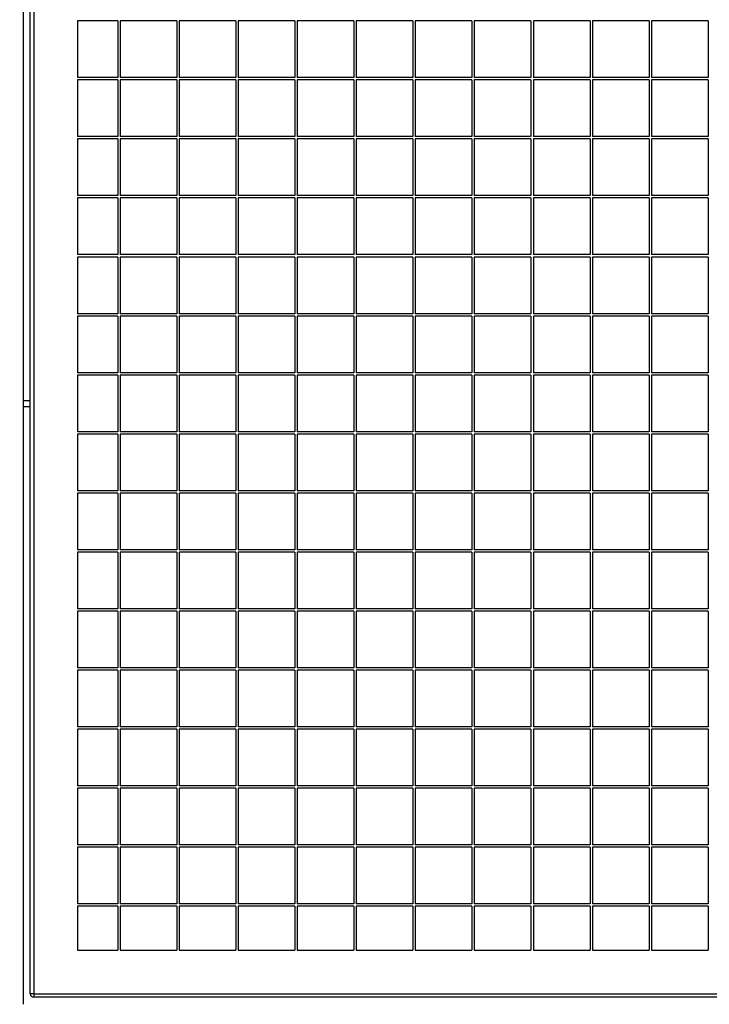
# Model space of a CAD drawing. Units: millimetres. Extents: x 90 to 353, y 116 to 211.
# Drawn here: x 256 to 267, y 162 to 179 of the extents above; entities that cross this region are included whole.
import ezdxf

# ---------------------------------------------------------------- set-up
doc = ezdxf.new("R2010")
doc.units = ezdxf.units.MM
doc.layers.add('FORMAT', color=7, linetype='Continuous')
doc.styles.add('SLDTEXTSTYLE0', font='TXT', dxfattribs={"width": 0.75})
doc.dimstyles.new('SLDDIMSTYLE0', dxfattribs={"dimtxt": 2.645833, "dimasz": 3, "dimexe": 0, "dimexo": 0.0625, "dimgap": 0.661458, "dimtad": 1, "dimdec": 0, "dimlfac": 50, "dimrnd": 1e-09, "dimzin": 12, "dimdsep": 46, "dimtxsty": 'SLDTEXTSTYLE0', "dimsah": 1, "dimcen": 0.09, "dimadec": 0, "dimazin": 3, "dimtfac": 1, "dimtofl": 0, "dimtmove": 0, "dimatfit": 3, "dimfxl": 0, "dimfrac": 2, "dimtolj": 1, "dimtzin": 12, "dimarcsym": 0})

# ---------------------------------------------------------------- blocks, each defined once
blk = doc.blocks.new('_D')
at = {"layer": 'FORMAT'}
for p, q in [((221.232, 189.468), (340.955, 189.468)), ((339.955, 189.468), (339.955, 145.858)), ((335.214, 176.865), (335.214, 177.67)), ((335.214, 177.67), (339.418, 177.67)), ((339.418, 177.67), (339.418, 176.865)), ((335.214, 166.282), (335.214, 165.477)), ((339.418, 165.477), (339.418, 166.282)), ((335.214, 165.477), (339.418, 165.477)), ((310.04, 145.858), (340.955, 145.858))]:
    blk.add_line(p, q, dxfattribs=at)
for points in [[(339.955, 189.468), (339.505, 186.468), (340.405, 186.468)], [(339.955, 145.858), (340.405, 148.858), (339.505, 148.858)]]:
    blk.add_solid(points, dxfattribs=at)
at = {"layer": 'FORMAT', "char_height": 2.6458, "attachment_point": 1, "rotation": 90, "style": 'SLDTEXTSTYLE0'}
for s, insert in [('7\'1,85"', (336.007, 166.282)), ('2181', (336.007, 156.852))]:
    blk.add_mtext(s, dxfattribs=dict(at, insert=insert))

msp = doc.modelspace()

# ---------------------------------------------------------------- linework, layer by layer
at = {"color": 7, "linetype": 'Continuous', "lineweight": 25}
for p, q in [((255.992, 162.088), (255.992, 202.088)), ((256.052, 202.088), (256.052, 162.088)), ((255.872, 193.758), (255.872, 161.908)), ((256.792, 178.568), (256.792, 177.608)), ((257.472, 178.568), (256.792, 178.568)), ((257.472, 178.568), (257.472, 177.608)), ((257.512, 178.568), (257.512, 177.608)), ((258.472, 178.568), (257.512, 178.568)), ((258.472, 178.568), (258.472, 177.608)), ((259.472, 178.568), (258.512, 178.568)), ((258.512, 178.568), (258.512, 177.608)), ((259.472, 178.568), (259.472, 177.608)), ((260.472, 178.568), (259.512, 178.568)), ((259.512, 178.568), (259.512, 177.608)), ((260.472, 178.568), (260.472, 177.608)), ((261.472, 178.568), (260.512, 178.568)), ((260.512, 178.568), (260.512, 177.608)), ((261.472, 178.568), (261.472, 177.608)), ((262.472, 178.568), (261.512, 178.568)), ((261.512, 178.568), (261.512, 177.608)), ((262.472, 178.568), (262.472, 177.608)), ((263.472, 178.568), (262.512, 178.568)), ((262.512, 178.568), (262.512, 177.608)), ((263.472, 178.568), (263.472, 177.608)), ((264.472, 178.568), (263.512, 178.568)), ((263.512, 178.568), (263.512, 177.608)), ((264.472, 178.568), (264.472, 177.608)), ((265.472, 178.568), (264.512, 178.568)), ((264.512, 178.568), (264.512, 177.608)), ((265.472, 178.568), (265.472, 177.608)), ((266.472, 178.568), (265.512, 178.568)), ((265.512, 178.568), (265.512, 177.608)), ((266.472, 178.568), (266.472, 177.608)), ((267.472, 178.568), (266.512, 178.568)), ((266.512, 178.568), (266.512, 177.608)), ((267.472, 178.568), (267.472, 177.608)), ((257.472, 177.608), (256.792, 177.608)), ((256.792, 177.568), (256.792, 176.608)), ((257.472, 177.568), (256.792, 177.568)), ((257.472, 177.568), (257.472, 176.608)), ((258.472, 177.608), (257.512, 177.608)), ((257.512, 177.568), (257.512, 176.608)), ((258.472, 177.568), (257.512, 177.568)), ((258.472, 177.568), (258.472, 176.608)), ((259.472, 177.608), (258.512, 177.608)), ((259.472, 177.568), (258.512, 177.568)), ((258.512, 177.568), (258.512, 176.608)), ((259.472, 177.568), (259.472, 176.608)), ((260.472, 177.608), (259.512, 177.608)), ((260.472, 177.568), (259.512, 177.568)), ((259.512, 177.568), (259.512, 176.608)), ((260.472, 177.568), (260.472, 176.608)), ((261.472, 177.608), (260.512, 177.608)), ((261.472, 177.568), (260.512, 177.568)), ((260.512, 177.568), (260.512, 176.608)), ((261.472, 177.568), (261.472, 176.608)), ((262.472, 177.608), (261.512, 177.608)), ((262.472, 177.568), (261.512, 177.568)), ((261.512, 177.568), (261.512, 176.608)), ((262.472, 177.568), (262.472, 176.608)), ((263.472, 177.608), (262.512, 177.608)), ((263.472, 177.568), (262.512, 177.568)), ((262.512, 177.568), (262.512, 176.608)), ((263.472, 177.568), (263.472, 176.608)), ((264.472, 177.608), (263.512, 177.608)), ((264.472, 177.568), (263.512, 177.568)), ((263.512, 177.568), (263.512, 176.608)), ((264.472, 177.568), (264.472, 176.608)), ((265.472, 177.608), (264.512, 177.608)), ((265.472, 177.568), (264.512, 177.568)), ((264.512, 177.568), (264.512, 176.608)), ((265.472, 177.568), (265.472, 176.608)), ((266.472, 177.608), (265.512, 177.608)), ((266.472, 177.568), (265.512, 177.568)), ((265.512, 177.568), (265.512, 176.608)), ((266.472, 177.568), (266.472, 176.608)), ((267.472, 177.608), (266.512, 177.608)), ((267.472, 177.568), (266.512, 177.568)), ((266.512, 177.568), (266.512, 176.608)), ((267.472, 177.568), (267.472, 176.608)), ((257.472, 176.608), (256.792, 176.608)), ((256.792, 176.568), (256.792, 175.608)), ((257.472, 176.568), (256.792, 176.568)), ((257.472, 176.568), (257.472, 175.608)), ((258.472, 176.608), (257.512, 176.608)), ((257.512, 176.568), (257.512, 175.608)), ((258.472, 176.568), (257.512, 176.568)), ((258.472, 176.568), (258.472, 175.608)), ((259.472, 176.608), (258.512, 176.608)), ((259.472, 176.568), (258.512, 176.568)), ((258.512, 176.568), (258.512, 175.608)), ((259.472, 176.568), (259.472, 175.608)), ((260.472, 176.608), (259.512, 176.608)), ((260.472, 176.568), (259.512, 176.568)), ((259.512, 176.568), (259.512, 175.608)), ((260.472, 176.568), (260.472, 175.608)), ((261.472, 176.608), (260.512, 176.608)), ((261.472, 176.568), (260.512, 176.568)), ((260.512, 176.568), (260.512, 175.608)), ((261.472, 176.568), (261.472, 175.608)), ((262.472, 176.608), (261.512, 176.608)), ((262.472, 176.568), (261.512, 176.568)), ((261.512, 176.568), (261.512, 175.608)), ((262.472, 176.568), (262.472, 175.608)), ((263.472, 176.608), (262.512, 176.608)), ((263.472, 176.568), (262.512, 176.568)), ((262.512, 176.568), (262.512, 175.608)), ((263.472, 176.568), (263.472, 175.608)), ((264.472, 176.608), (263.512, 176.608)), ((264.472, 176.568), (263.512, 176.568)), ((263.512, 176.568), (263.512, 175.608)), ((264.472, 176.568), (264.472, 175.608)), ((265.472, 176.608), (264.512, 176.608)), ((265.472, 176.568), (264.512, 176.568)), ((264.512, 176.568), (264.512, 175.608)), ((265.472, 176.568), (265.472, 175.608)), ((266.472, 176.608), (265.512, 176.608)), ((266.472, 176.568), (265.512, 176.568)), ((265.512, 176.568), (265.512, 175.608)), ((266.472, 176.568), (266.472, 175.608)), ((267.472, 176.608), (266.512, 176.608)), ((267.472, 176.568), (266.512, 176.568)), ((266.512, 176.568), (266.512, 175.608)), ((267.472, 176.568), (267.472, 175.608)), ((257.472, 175.608), (256.792, 175.608)), ((256.792, 175.568), (256.792, 174.608)), ((257.472, 175.568), (256.792, 175.568)), ((257.472, 175.568), (257.472, 174.608)), ((258.472, 175.608), (257.512, 175.608)), ((257.512, 175.568), (257.512, 174.608)), ((258.472, 175.568), (257.512, 175.568)), ((258.472, 175.568), (258.472, 174.608)), ((259.472, 175.608), (258.512, 175.608)), ((259.472, 175.568), (258.512, 175.568)), ((258.512, 175.568), (258.512, 174.608)), ((259.472, 175.568), (259.472, 174.608)), ((260.472, 175.608), (259.512, 175.608)), ((260.472, 175.568), (259.512, 175.568)), ((259.512, 175.568), (259.512, 174.608)), ((260.472, 175.568), (260.472, 174.608)), ((261.472, 175.608), (260.512, 175.608)), ((261.472, 175.568), (260.512, 175.568)), ((260.512, 175.568), (260.512, 174.608)), ((261.472, 175.568), (261.472, 174.608)), ((262.472, 175.608), (261.512, 175.608)), ((262.472, 175.568), (261.512, 175.568)), ((261.512, 175.568), (261.512, 174.608)), ((262.472, 175.568), (262.472, 174.608)), ((263.472, 175.608), (262.512, 175.608)), ((263.472, 175.568), (262.512, 175.568)), ((262.512, 175.568), (262.512, 174.608)), ((263.472, 175.568), (263.472, 174.608)), ((264.472, 175.608), (263.512, 175.608)), ((264.472, 175.568), (263.512, 175.568)), ((263.512, 175.568), (263.512, 174.608)), ((264.472, 175.568), (264.472, 174.608)), ((265.472, 175.608), (264.512, 175.608)), ((265.472, 175.568), (264.512, 175.568)), ((264.512, 175.568), (264.512, 174.608)), ((265.472, 175.568), (265.472, 174.608)), ((266.472, 175.608), (265.512, 175.608)), ((266.472, 175.568), (265.512, 175.568)), ((265.512, 175.568), (265.512, 174.608)), ((266.472, 175.568), (266.472, 174.608)), ((267.472, 175.608), (266.512, 175.608)), ((267.472, 175.568), (266.512, 175.568)), ((266.512, 175.568), (266.512, 174.608)), ((267.472, 175.568), (267.472, 174.608)), ((257.472, 174.608), (256.792, 174.608)), ((256.792, 174.568), (256.792, 173.608)), ((257.472, 174.568), (256.792, 174.568)), ((257.472, 174.568), (257.472, 173.608)), ((258.472, 174.608), (257.512, 174.608)), ((257.512, 174.568), (257.512, 173.608)), ((258.472, 174.568), (257.512, 174.568)), ((258.472, 174.568), (258.472, 173.608)), ((259.472, 174.608), (258.512, 174.608)), ((259.472, 174.568), (258.512, 174.568)), ((258.512, 174.568), (258.512, 173.608)), ((259.472, 174.568), (259.472, 173.608)), ((260.472, 174.608), (259.512, 174.608)), ((260.472, 174.568), (259.512, 174.568)), ((259.512, 174.568), (259.512, 173.608)), ((260.472, 174.568), (260.472, 173.608)), ((261.472, 174.608), (260.512, 174.608)), ((261.472, 174.568), (260.512, 174.568)), ((260.512, 174.568), (260.512, 173.608)), ((261.472, 174.568), (261.472, 173.608)), ((262.472, 174.608), (261.512, 174.608)), ((262.472, 174.568), (261.512, 174.568)), ((261.512, 174.568), (261.512, 173.608)), ((262.472, 174.568), (262.472, 173.608)), ((263.472, 174.608), (262.512, 174.608)), ((263.472, 174.568), (262.512, 174.568)), ((262.512, 174.568), (262.512, 173.608)), ((263.472, 174.568), (263.472, 173.608)), ((264.472, 174.608), (263.512, 174.608)), ((264.472, 174.568), (263.512, 174.568)), ((263.512, 174.568), (263.512, 173.608)), ((264.472, 174.568), (264.472, 173.608)), ((265.472, 174.608), (264.512, 174.608)), ((265.472, 174.568), (264.512, 174.568)), ((264.512, 174.568), (264.512, 173.608)), ((265.472, 174.568), (265.472, 173.608)), ((266.472, 174.608), (265.512, 174.608)), ((266.472, 174.568), (265.512, 174.568)), ((265.512, 174.568), (265.512, 173.608)), ((266.472, 174.568), (266.472, 173.608)), ((267.472, 174.608), (266.512, 174.608)), ((267.472, 174.568), (266.512, 174.568)), ((266.512, 174.568), (266.512, 173.608)), ((267.472, 174.568), (267.472, 173.608)), ((257.472, 173.608), (256.792, 173.608)), ((256.792, 173.568), (256.792, 172.608)), ((257.472, 173.568), (256.792, 173.568)), ((257.472, 173.568), (257.472, 172.608)), ((258.472, 173.608), (257.512, 173.608)), ((257.512, 173.568), (257.512, 172.608)), ((258.472, 173.568), (257.512, 173.568)), ((258.472, 173.568), (258.472, 172.608)), ((259.472, 173.608), (258.512, 173.608)), ((259.472, 173.568), (258.512, 173.568)), ((258.512, 173.568), (258.512, 172.608)), ((259.472, 173.568), (259.472, 172.608)), ((260.472, 173.608), (259.512, 173.608)), ((260.472, 173.568), (259.512, 173.568)), ((259.512, 173.568), (259.512, 172.608)), ((260.472, 173.568), (260.472, 172.608)), ((261.472, 173.608), (260.512, 173.608)), ((261.472, 173.568), (260.512, 173.568)), ((260.512, 173.568), (260.512, 172.608)), ((261.472, 173.568), (261.472, 172.608)), ((262.472, 173.608), (261.512, 173.608)), ((262.472, 173.568), (261.512, 173.568)), ((261.512, 173.568), (261.512, 172.608)), ((262.472, 173.568), (262.472, 172.608)), ((263.472, 173.608), (262.512, 173.608)), ((263.472, 173.568), (262.512, 173.568)), ((262.512, 173.568), (262.512, 172.608)), ((263.472, 173.568), (263.472, 172.608)), ((264.472, 173.608), (263.512, 173.608)), ((264.472, 173.568), (263.512, 173.568)), ((263.512, 173.568), (263.512, 172.608)), ((264.472, 173.568), (264.472, 172.608)), ((265.472, 173.608), (264.512, 173.608)), ((265.472, 173.568), (264.512, 173.568)), ((264.512, 173.568), (264.512, 172.608)), ((265.472, 173.568), (265.472, 172.608)), ((266.472, 173.608), (265.512, 173.608)), ((266.472, 173.568), (265.512, 173.568)), ((265.512, 173.568), (265.512, 172.608)), ((266.472, 173.568), (266.472, 172.608)), ((267.472, 173.608), (266.512, 173.608)), ((267.472, 173.568), (266.512, 173.568)), ((266.512, 173.568), (266.512, 172.608)), ((267.472, 173.568), (267.472, 172.608)), ((257.472, 172.608), (256.792, 172.608)), ((256.792, 172.568), (256.792, 171.608)), ((257.472, 172.568), (256.792, 172.568)), ((257.472, 172.568), (257.472, 171.608)), ((258.472, 172.608), (257.512, 172.608)), ((257.512, 172.568), (257.512, 171.608)), ((258.472, 172.568), (257.512, 172.568)), ((258.472, 172.568), (258.472, 171.608)), ((259.472, 172.608), (258.512, 172.608)), ((259.472, 172.568), (258.512, 172.568)), ((258.512, 172.568), (258.512, 171.608)), ((259.472, 172.568), (259.472, 171.608)), ((260.472, 172.608), (259.512, 172.608)), ((260.472, 172.568), (259.512, 172.568)), ((259.512, 172.568), (259.512, 171.608)), ((260.472, 172.568), (260.472, 171.608)), ((261.472, 172.608), (260.512, 172.608)), ((261.472, 172.568), (260.512, 172.568)), ((260.512, 172.568), (260.512, 171.608)), ((261.472, 172.568), (261.472, 171.608)), ((262.472, 172.608), (261.512, 172.608)), ((262.472, 172.568), (261.512, 172.568)), ((261.512, 172.568), (261.512, 171.608)), ((262.472, 172.568), (262.472, 171.608)), ((263.472, 172.608), (262.512, 172.608)), ((263.472, 172.568), (262.512, 172.568)), ((262.512, 172.568), (262.512, 171.608)), ((263.472, 172.568), (263.472, 171.608)), ((264.472, 172.608), (263.512, 172.608)), ((264.472, 172.568), (263.512, 172.568)), ((263.512, 172.568), (263.512, 171.608)), ((264.472, 172.568), (264.472, 171.608)), ((265.472, 172.608), (264.512, 172.608)), ((265.472, 172.568), (264.512, 172.568)), ((264.512, 172.568), (264.512, 171.608)), ((265.472, 172.568), (265.472, 171.608)), ((266.472, 172.608), (265.512, 172.608)), ((266.472, 172.568), (265.512, 172.568)), ((265.512, 172.568), (265.512, 171.608)), ((266.472, 172.568), (266.472, 171.608)), ((267.472, 172.608), (266.512, 172.608)), ((267.472, 172.568), (266.512, 172.568)), ((266.512, 172.568), (266.512, 171.608)), ((267.472, 172.568), (267.472, 171.608)), ((255.872, 172.138), (255.992, 172.138)), ((255.872, 172.038), (255.992, 172.038)), ((257.472, 171.608), (256.792, 171.608)), ((256.792, 171.568), (256.792, 170.608)), ((257.472, 171.568), (256.792, 171.568)), ((257.472, 171.568), (257.472, 170.608)), ((258.472, 171.608), (257.512, 171.608)), ((257.512, 171.568), (257.512, 170.608)), ((258.472, 171.568), (257.512, 171.568)), ((258.472, 171.568), (258.472, 170.608)), ((259.472, 171.608), (258.512, 171.608)), ((259.472, 171.568), (258.512, 171.568)), ((258.512, 171.568), (258.512, 170.608)), ((259.472, 171.568), (259.472, 170.608)), ((260.472, 171.608), (259.512, 171.608)), ((260.472, 171.568), (259.512, 171.568)), ((259.512, 171.568), (259.512, 170.608)), ((260.472, 171.568), (260.472, 170.608)), ((261.472, 171.608), (260.512, 171.608)), ((261.472, 171.568), (260.512, 171.568)), ((260.512, 171.568), (260.512, 170.608)), ((261.472, 171.568), (261.472, 170.608)), ((262.472, 171.608), (261.512, 171.608)), ((262.472, 171.568), (261.512, 171.568)), ((261.512, 171.568), (261.512, 170.608)), ((262.472, 171.568), (262.472, 170.608)), ((263.472, 171.608), (262.512, 171.608)), ((263.472, 171.568), (262.512, 171.568)), ((262.512, 171.568), (262.512, 170.608)), ((263.472, 171.568), (263.472, 170.608)), ((264.472, 171.608), (263.512, 171.608)), ((264.472, 171.568), (263.512, 171.568)), ((263.512, 171.568), (263.512, 170.608)), ((264.472, 171.568), (264.472, 170.608)), ((265.472, 171.608), (264.512, 171.608)), ((265.472, 171.568), (264.512, 171.568)), ((264.512, 171.568), (264.512, 170.608)), ((265.472, 171.568), (265.472, 170.608)), ((266.472, 171.608), (265.512, 171.608)), ((266.472, 171.568), (265.512, 171.568)), ((265.512, 171.568), (265.512, 170.608)), ((266.472, 171.568), (266.472, 170.608)), ((267.472, 171.608), (266.512, 171.608)), ((267.472, 171.568), (266.512, 171.568)), ((266.512, 171.568), (266.512, 170.608)), ((267.472, 171.568), (267.472, 170.608)), ((257.472, 170.608), (256.792, 170.608)), ((256.792, 170.568), (256.792, 169.608)), ((257.472, 170.568), (256.792, 170.568)), ((257.472, 170.568), (257.472, 169.608)), ((258.472, 170.608), (257.512, 170.608)), ((257.512, 170.568), (257.512, 169.608)), ((258.472, 170.568), (257.512, 170.568)), ((258.472, 170.568), (258.472, 169.608)), ((259.472, 170.608), (258.512, 170.608)), ((259.472, 170.568), (258.512, 170.568)), ((258.512, 170.568), (258.512, 169.608)), ((259.472, 170.568), (259.472, 169.608)), ((260.472, 170.608), (259.512, 170.608)), ((260.472, 170.568), (259.512, 170.568)), ((259.512, 170.568), (259.512, 169.608)), ((260.472, 170.568), (260.472, 169.608)), ((261.472, 170.608), (260.512, 170.608)), ((261.472, 170.568), (260.512, 170.568)), ((260.512, 170.568), (260.512, 169.608)), ((261.472, 170.568), (261.472, 169.608)), ((262.472, 170.608), (261.512, 170.608)), ((262.472, 170.568), (261.512, 170.568)), ((261.512, 170.568), (261.512, 169.608)), ((262.472, 170.568), (262.472, 169.608)), ((263.472, 170.608), (262.512, 170.608)), ((263.472, 170.568), (262.512, 170.568)), ((262.512, 170.568), (262.512, 169.608)), ((263.472, 170.568), (263.472, 169.608)), ((264.472, 170.608), (263.512, 170.608)), ((264.472, 170.568), (263.512, 170.568)), ((263.512, 170.568), (263.512, 169.608)), ((264.472, 170.568), (264.472, 169.608)), ((265.472, 170.608), (264.512, 170.608)), ((265.472, 170.568), (264.512, 170.568)), ((264.512, 170.568), (264.512, 169.608)), ((265.472, 170.568), (265.472, 169.608)), ((266.472, 170.608), (265.512, 170.608)), ((266.472, 170.568), (265.512, 170.568)), ((265.512, 170.568), (265.512, 169.608)), ((266.472, 170.568), (266.472, 169.608)), ((267.472, 170.608), (266.512, 170.608)), ((267.472, 170.568), (266.512, 170.568)), ((266.512, 170.568), (266.512, 169.608)), ((267.472, 170.568), (267.472, 169.608)), ((257.472, 169.608), (256.792, 169.608)), ((256.792, 169.568), (256.792, 168.608)), ((257.472, 169.568), (256.792, 169.568)), ((257.472, 169.568), (257.472, 168.608)), ((258.472, 169.608), (257.512, 169.608)), ((257.512, 169.568), (257.512, 168.608)), ((258.472, 169.568), (257.512, 169.568)), ((258.472, 169.568), (258.472, 168.608)), ((259.472, 169.608), (258.512, 169.608)), ((259.472, 169.568), (258.512, 169.568)), ((258.512, 169.568), (258.512, 168.608)), ((259.472, 169.568), (259.472, 168.608)), ((260.472, 169.608), (259.512, 169.608)), ((260.472, 169.568), (259.512, 169.568)), ((259.512, 169.568), (259.512, 168.608)), ((260.472, 169.568), (260.472, 168.608)), ((261.472, 169.608), (260.512, 169.608)), ((261.472, 169.568), (260.512, 169.568)), ((260.512, 169.568), (260.512, 168.608)), ((261.472, 169.568), (261.472, 168.608)), ((262.472, 169.608), (261.512, 169.608)), ((262.472, 169.568), (261.512, 169.568)), ((261.512, 169.568), (261.512, 168.608)), ((262.472, 169.568), (262.472, 168.608)), ((263.472, 169.608), (262.512, 169.608)), ((263.472, 169.568), (262.512, 169.568)), ((262.512, 169.568), (262.512, 168.608)), ((263.472, 169.568), (263.472, 168.608)), ((264.472, 169.608), (263.512, 169.608)), ((264.472, 169.568), (263.512, 169.568)), ((263.512, 169.568), (263.512, 168.608)), ((264.472, 169.568), (264.472, 168.608)), ((265.472, 169.608), (264.512, 169.608)), ((265.472, 169.568), (264.512, 169.568)), ((264.512, 169.568), (264.512, 168.608)), ((265.472, 169.568), (265.472, 168.608)), ((266.472, 169.608), (265.512, 169.608)), ((266.472, 169.568), (265.512, 169.568)), ((265.512, 169.568), (265.512, 168.608)), ((266.472, 169.568), (266.472, 168.608)), ((267.472, 169.608), (266.512, 169.608)), ((267.472, 169.568), (266.512, 169.568)), ((266.512, 169.568), (266.512, 168.608)), ((267.472, 169.568), (267.472, 168.608)), ((257.472, 168.608), (256.792, 168.608)), ((256.792, 168.568), (256.792, 167.608)), ((257.472, 168.568), (256.792, 168.568)), ((257.472, 168.568), (257.472, 167.608)), ((258.472, 168.608), (257.512, 168.608)), ((257.512, 168.568), (257.512, 167.608)), ((258.472, 168.568), (257.512, 168.568)), ((258.472, 168.568), (258.472, 167.608)), ((259.472, 168.608), (258.512, 168.608)), ((259.472, 168.568), (258.512, 168.568)), ((258.512, 168.568), (258.512, 167.608)), ((259.472, 168.568), (259.472, 167.608)), ((260.472, 168.608), (259.512, 168.608)), ((260.472, 168.568), (259.512, 168.568)), ((259.512, 168.568), (259.512, 167.608)), ((260.472, 168.568), (260.472, 167.608)), ((261.472, 168.608), (260.512, 168.608)), ((261.472, 168.568), (260.512, 168.568)), ((260.512, 168.568), (260.512, 167.608)), ((261.472, 168.568), (261.472, 167.608)), ((262.472, 168.608), (261.512, 168.608)), ((262.472, 168.568), (261.512, 168.568)), ((261.512, 168.568), (261.512, 167.608)), ((262.472, 168.568), (262.472, 167.608)), ((263.472, 168.608), (262.512, 168.608)), ((263.472, 168.568), (262.512, 168.568)), ((262.512, 168.568), (262.512, 167.608)), ((263.472, 168.568), (263.472, 167.608)), ((264.472, 168.608), (263.512, 168.608)), ((264.472, 168.568), (263.512, 168.568)), ((263.512, 168.568), (263.512, 167.608)), ((264.472, 168.568), (264.472, 167.608)), ((265.472, 168.608), (264.512, 168.608)), ((265.472, 168.568), (264.512, 168.568)), ((264.512, 168.568), (264.512, 167.608)), ((265.472, 168.568), (265.472, 167.608)), ((266.472, 168.608), (265.512, 168.608)), ((266.472, 168.568), (265.512, 168.568)), ((265.512, 168.568), (265.512, 167.608)), ((266.472, 168.568), (266.472, 167.608)), ((267.472, 168.608), (266.512, 168.608)), ((267.472, 168.568), (266.512, 168.568)), ((266.512, 168.568), (266.512, 167.608)), ((267.472, 168.568), (267.472, 167.608)), ((257.472, 167.608), (256.792, 167.608)), ((256.792, 167.568), (256.792, 166.608)), ((257.472, 167.568), (256.792, 167.568)), ((257.472, 167.568), (257.472, 166.608)), ((258.472, 167.608), (257.512, 167.608)), ((257.512, 167.568), (257.512, 166.608)), ((258.472, 167.568), (257.512, 167.568)), ((258.472, 167.568), (258.472, 166.608)), ((259.472, 167.608), (258.512, 167.608)), ((259.472, 167.568), (258.512, 167.568)), ((258.512, 167.568), (258.512, 166.608)), ((259.472, 167.568), (259.472, 166.608)), ((260.472, 167.608), (259.512, 167.608)), ((260.472, 167.568), (259.512, 167.568)), ((259.512, 167.568), (259.512, 166.608)), ((260.472, 167.568), (260.472, 166.608)), ((261.472, 167.608), (260.512, 167.608)), ((261.472, 167.568), (260.512, 167.568)), ((260.512, 167.568), (260.512, 166.608)), ((261.472, 167.568), (261.472, 166.608)), ((262.472, 167.608), (261.512, 167.608)), ((262.472, 167.568), (261.512, 167.568)), ((261.512, 167.568), (261.512, 166.608)), ((262.472, 167.568), (262.472, 166.608)), ((263.472, 167.608), (262.512, 167.608)), ((263.472, 167.568), (262.512, 167.568)), ((262.512, 167.568), (262.512, 166.608)), ((263.472, 167.568), (263.472, 166.608)), ((264.472, 167.608), (263.512, 167.608)), ((264.472, 167.568), (263.512, 167.568)), ((263.512, 167.568), (263.512, 166.608)), ((264.472, 167.568), (264.472, 166.608)), ((265.472, 167.608), (264.512, 167.608)), ((265.472, 167.568), (264.512, 167.568)), ((264.512, 167.568), (264.512, 166.608)), ((265.472, 167.568), (265.472, 166.608)), ((266.472, 167.608), (265.512, 167.608)), ((266.472, 167.568), (265.512, 167.568)), ((265.512, 167.568), (265.512, 166.608)), ((266.472, 167.568), (266.472, 166.608)), ((267.472, 167.608), (266.512, 167.608)), ((267.472, 167.568), (266.512, 167.568)), ((266.512, 167.568), (266.512, 166.608)), ((267.472, 167.568), (267.472, 166.608)), ((257.472, 166.608), (256.792, 166.608)), ((256.792, 166.568), (256.792, 165.608)), ((257.472, 166.568), (256.792, 166.568)), ((257.472, 166.568), (257.472, 165.608)), ((258.472, 166.608), (257.512, 166.608)), ((257.512, 166.568), (257.512, 165.608)), ((258.472, 166.568), (257.512, 166.568)), ((258.472, 166.568), (258.472, 165.608)), ((259.472, 166.608), (258.512, 166.608)), ((259.472, 166.568), (258.512, 166.568)), ((258.512, 166.568), (258.512, 165.608)), ((259.472, 166.568), (259.472, 165.608)), ((260.472, 166.608), (259.512, 166.608)), ((260.472, 166.568), (259.512, 166.568)), ((259.512, 166.568), (259.512, 165.608)), ((260.472, 166.568), (260.472, 165.608)), ((261.472, 166.608), (260.512, 166.608)), ((261.472, 166.568), (260.512, 166.568)), ((260.512, 166.568), (260.512, 165.608)), ((261.472, 166.568), (261.472, 165.608)), ((262.472, 166.608), (261.512, 166.608)), ((262.472, 166.568), (261.512, 166.568)), ((261.512, 166.568), (261.512, 165.608)), ((262.472, 166.568), (262.472, 165.608)), ((263.472, 166.608), (262.512, 166.608)), ((263.472, 166.568), (262.512, 166.568)), ((262.512, 166.568), (262.512, 165.608)), ((263.472, 166.568), (263.472, 165.608)), ((264.472, 166.608), (263.512, 166.608)), ((264.472, 166.568), (263.512, 166.568)), ((263.512, 166.568), (263.512, 165.608)), ((264.472, 166.568), (264.472, 165.608)), ((265.472, 166.608), (264.512, 166.608)), ((265.472, 166.568), (264.512, 166.568)), ((264.512, 166.568), (264.512, 165.608)), ((265.472, 166.568), (265.472, 165.608)), ((266.472, 166.608), (265.512, 166.608)), ((266.472, 166.568), (265.512, 166.568)), ((265.512, 166.568), (265.512, 165.608)), ((266.472, 166.568), (266.472, 165.608)), ((267.472, 166.608), (266.512, 166.608)), ((267.472, 166.568), (266.512, 166.568)), ((266.512, 166.568), (266.512, 165.608)), ((267.472, 166.568), (267.472, 165.608)), ((257.472, 165.608), (256.792, 165.608)), ((256.792, 165.568), (256.792, 164.608)), ((257.472, 165.568), (256.792, 165.568)), ((257.472, 165.568), (257.472, 164.608)), ((258.472, 165.608), (257.512, 165.608)), ((257.512, 165.568), (257.512, 164.608)), ((258.472, 165.568), (257.512, 165.568)), ((258.472, 165.568), (258.472, 164.608)), ((259.472, 165.608), (258.512, 165.608)), ((259.472, 165.568), (258.512, 165.568)), ((258.512, 165.568), (258.512, 164.608)), ((259.472, 165.568), (259.472, 164.608)), ((260.472, 165.608), (259.512, 165.608)), ((260.472, 165.568), (259.512, 165.568)), ((259.512, 165.568), (259.512, 164.608)), ((260.472, 165.568), (260.472, 164.608)), ((261.472, 165.608), (260.512, 165.608)), ((261.472, 165.568), (260.512, 165.568)), ((260.512, 165.568), (260.512, 164.608)), ((261.472, 165.568), (261.472, 164.608)), ((262.472, 165.608), (261.512, 165.608)), ((262.472, 165.568), (261.512, 165.568)), ((261.512, 165.568), (261.512, 164.608)), ((262.472, 165.568), (262.472, 164.608)), ((263.472, 165.608), (262.512, 165.608)), ((263.472, 165.568), (262.512, 165.568)), ((262.512, 165.568), (262.512, 164.608)), ((263.472, 165.568), (263.472, 164.608)), ((264.472, 165.608), (263.512, 165.608)), ((264.472, 165.568), (263.512, 165.568)), ((263.512, 165.568), (263.512, 164.608)), ((264.472, 165.568), (264.472, 164.608)), ((265.472, 165.608), (264.512, 165.608)), ((265.472, 165.568), (264.512, 165.568)), ((264.512, 165.568), (264.512, 164.608)), ((265.472, 165.568), (265.472, 164.608)), ((266.472, 165.608), (265.512, 165.608)), ((266.472, 165.568), (265.512, 165.568)), ((265.512, 165.568), (265.512, 164.608)), ((266.472, 165.568), (266.472, 164.608)), ((267.472, 165.608), (266.512, 165.608)), ((267.472, 165.568), (266.512, 165.568)), ((266.512, 165.568), (266.512, 164.608)), ((267.472, 165.568), (267.472, 164.608)), ((257.472, 164.608), (256.792, 164.608)), ((257.472, 164.568), (256.792, 164.568)), ((256.792, 164.568), (256.792, 163.608)), ((257.472, 164.568), (257.472, 163.608)), ((258.472, 164.608), (257.512, 164.608)), ((257.512, 164.568), (257.512, 163.608)), ((258.472, 164.568), (257.512, 164.568)), ((258.472, 164.568), (258.472, 163.608)), ((259.472, 164.608), (258.512, 164.608)), ((259.472, 164.568), (258.512, 164.568)), ((258.512, 164.568), (258.512, 163.608)), ((259.472, 164.568), (259.472, 163.608)), ((260.472, 164.608), (259.512, 164.608)), ((260.472, 164.568), (259.512, 164.568)), ((259.512, 164.568), (259.512, 163.608)), ((260.472, 164.568), (260.472, 163.608)), ((261.472, 164.608), (260.512, 164.608)), ((261.472, 164.568), (260.512, 164.568)), ((260.512, 164.568), (260.512, 163.608)), ((261.472, 164.568), (261.472, 163.608)), ((262.472, 164.608), (261.512, 164.608)), ((262.472, 164.568), (261.512, 164.568)), ((261.512, 164.568), (261.512, 163.608)), ((262.472, 164.568), (262.472, 163.608)), ((263.472, 164.608), (262.512, 164.608)), ((263.472, 164.568), (262.512, 164.568)), ((262.512, 164.568), (262.512, 163.608)), ((263.472, 164.568), (263.472, 163.608)), ((264.472, 164.608), (263.512, 164.608)), ((264.472, 164.568), (263.512, 164.568)), ((263.512, 164.568), (263.512, 163.608)), ((264.472, 164.568), (264.472, 163.608)), ((265.472, 164.608), (264.512, 164.608)), ((265.472, 164.568), (264.512, 164.568)), ((264.512, 164.568), (264.512, 163.608)), ((265.472, 164.568), (265.472, 163.608)), ((266.472, 164.608), (265.512, 164.608)), ((266.472, 164.568), (265.512, 164.568)), ((265.512, 164.568), (265.512, 163.608)), ((266.472, 164.568), (266.472, 163.608)), ((267.472, 164.608), (266.512, 164.608)), ((267.472, 164.568), (266.512, 164.568)), ((266.512, 164.568), (266.512, 163.608)), ((267.472, 164.568), (267.472, 163.608)), ((257.472, 163.608), (256.792, 163.608)), ((256.792, 163.568), (256.792, 162.828)), ((257.472, 163.568), (256.792, 163.568)), ((257.472, 163.568), (257.472, 162.828)), ((258.472, 163.608), (257.512, 163.608)), ((257.512, 163.568), (257.512, 162.828)), ((258.472, 163.568), (257.512, 163.568)), ((258.472, 163.568), (258.472, 162.828)), ((259.472, 163.608), (258.512, 163.608)), ((258.512, 163.568), (258.512, 162.828)), ((259.472, 163.568), (258.512, 163.568)), ((259.472, 163.568), (259.472, 162.828)), ((260.472, 163.608), (259.512, 163.608)), ((259.512, 163.568), (259.512, 162.828)), ((260.472, 163.568), (259.512, 163.568)), ((260.472, 163.568), (260.472, 162.828)), ((261.472, 163.608), (260.512, 163.608)), ((260.512, 163.568), (260.512, 162.828)), ((261.472, 163.568), (260.512, 163.568)), ((261.472, 163.568), (261.472, 162.828)), ((262.472, 163.608), (261.512, 163.608)), ((261.512, 163.568), (261.512, 162.828)), ((262.472, 163.568), (261.512, 163.568)), ((262.472, 163.568), (262.472, 162.828)), ((263.472, 163.608), (262.512, 163.608)), ((262.512, 163.568), (262.512, 162.828)), ((263.472, 163.568), (262.512, 163.568)), ((263.472, 163.568), (263.472, 162.828)), ((264.472, 163.608), (263.512, 163.608)), ((263.512, 163.568), (263.512, 162.828)), ((264.472, 163.568), (263.512, 163.568)), ((264.472, 163.568), (264.472, 162.828)), ((265.472, 163.608), (264.512, 163.608)), ((264.512, 163.568), (264.512, 162.828)), ((265.472, 163.568), (264.512, 163.568)), ((265.472, 163.568), (265.472, 162.828)), ((266.472, 163.608), (265.512, 163.608)), ((265.512, 163.568), (265.512, 162.828)), ((266.472, 163.568), (265.512, 163.568)), ((266.472, 163.568), (266.472, 162.828)), ((267.472, 163.608), (266.512, 163.608)), ((266.512, 163.568), (266.512, 162.828)), ((267.472, 163.568), (266.512, 163.568)), ((267.472, 163.568), (267.472, 162.828)), ((256.792, 162.828), (257.472, 162.828)), ((257.512, 162.828), (258.472, 162.828)), ((258.512, 162.828), (259.472, 162.828)), ((259.512, 162.828), (260.472, 162.828)), ((260.512, 162.828), (261.472, 162.828)), ((261.512, 162.828), (262.472, 162.828)), ((262.512, 162.828), (263.472, 162.828)), ((263.512, 162.828), (264.472, 162.828)), ((264.512, 162.828), (265.472, 162.828)), ((265.512, 162.828), (266.472, 162.828)), ((266.512, 162.828), (267.472, 162.828)), ((256.052, 162.088), (255.992, 162.088)), ((256.052, 162.088), (277.932, 162.088)), ((256.052, 162.088), (256.052, 162.028)), ((277.932, 162.028), (256.052, 162.028))]:
    msp.add_line(p, q, dxfattribs=at)
msp.add_arc((256.052, 162.088), 0.06, 180, 270, dxfattribs=at)

# ---------------------------------------------------------------- dimensions: what is measured, and where the dimension line sits
at = {"layer": 'FORMAT'}
dim = msp.add_linear_dim(base=(339.95464606, 145.858213855), p1=(220.232241325, 189.468213855), p2=(309.039526417, 145.858213855), angle=90, dimstyle='SLDDIMSTYLE0', dxfattribs=at)
dim.commit()
dim.dimension.update_dxf_attribs({"geometry": '_D', "text_midpoint": (339.95464606, 167.663213855), "dimtype": 160})

doc.saveas('drawing.dxf')
